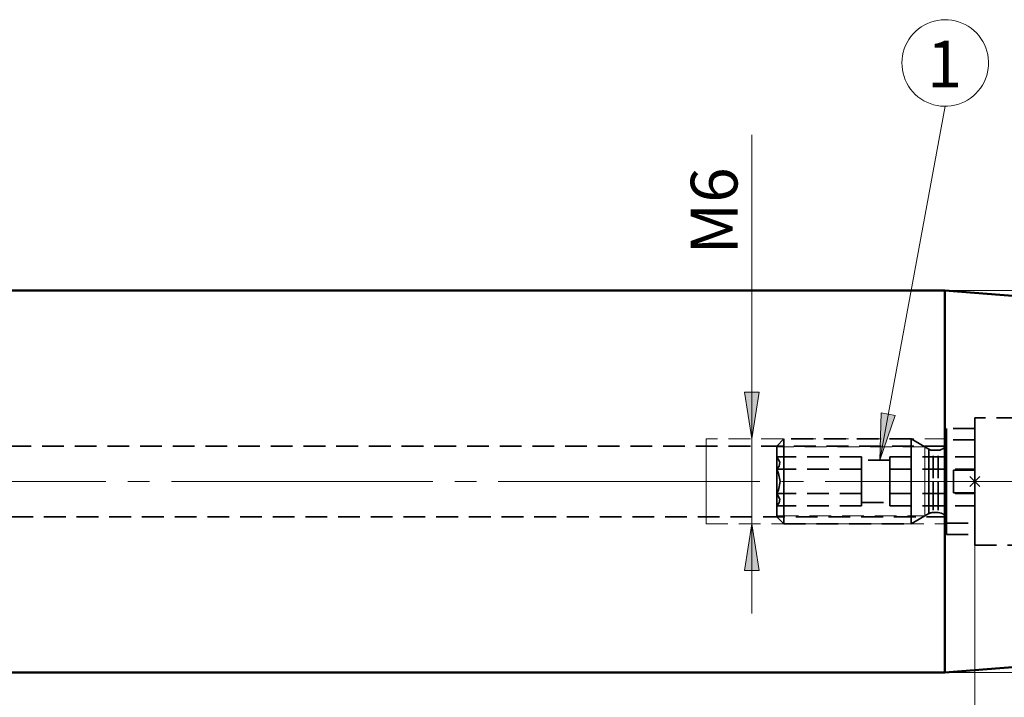
# Model space of a CAD drawing. Units: millimetres. Extents: x 5 to 292, y -203 to -7.
# Drawn here: x 149 to 207, y -85 to -45 of the extents above; entities that cross this region are included whole.
import ezdxf

# ---------------------------------------------------------------- set-up
doc = ezdxf.new("R2010")
doc.units = ezdxf.units.MM
doc.header["$MEASUREMENT"] = 0
for name, pattern in [('AI-Linetype-10', [1.905, 1.27, -0.635]), ('AI-Linetype-100', [1.905, 1.27, -0.635]), ('AI-Linetype-101', [1.905, 1.27, -0.635]), ('AI-Linetype-102', [1.905, 1.27, -0.635]), ('AI-Linetype-103', [1.905, 1.27, -0.635]), ('AI-Linetype-104', [1.905, 1.27, -0.635]), ('AI-Linetype-105', [1.905, 1.27, -0.635]), ('AI-Linetype-106', [1.905, 1.27, -0.635]), ('AI-Linetype-107', [1.905, 1.27, -0.635]), ('AI-Linetype-108', [1.905, 1.27, -0.635]), ('AI-Linetype-109', [1.905, 1.27, -0.635]), ('AI-Linetype-11', [1.905, 1.27, -0.635]), ('AI-Linetype-12', [1.905, 1.27, -0.635]), ('AI-Linetype-14', [19.05, 15.24, -1.27, 1.27, -1.27]), ('AI-Linetype-2', [1.905, 1.27, -0.635]), ('AI-Linetype-29', [1.905, 1.27, -0.635]), ('AI-Linetype-3', [1.905, 1.27, -0.635]), ('AI-Linetype-30', [1.905, 1.27, -0.635]), ('AI-Linetype-31', [1.905, 1.27, -0.635]), ('AI-Linetype-32', [1.905, 1.27, -0.635]), ('AI-Linetype-37', [1.905, 1.27, -0.635]), ('AI-Linetype-38', [1.905, 1.27, -0.635]), ('AI-Linetype-39', [1.905, 1.27, -0.635]), ('AI-Linetype-40', [1.905, 1.27, -0.635]), ('AI-Linetype-41', [1.905, 1.27, -0.635]), ('AI-Linetype-42', [1.905, 1.27, -0.635]), ('AI-Linetype-43', [1.905, 1.27, -0.635]), ('AI-Linetype-44', [1.905, 1.27, -0.635]), ('AI-Linetype-45', [1.905, 1.27, -0.635]), ('AI-Linetype-46', [1.905, 1.27, -0.635]), ('AI-Linetype-47', [1.905, 1.27, -0.635]), ('AI-Linetype-48', [1.905, 1.27, -0.635]), ('AI-Linetype-49', [1.905, 1.27, -0.635]), ('AI-Linetype-50', [1.905, 1.27, -0.635]), ('AI-Linetype-51', [1.905, 1.27, -0.635]), ('AI-Linetype-52', [1.905, 1.27, -0.635]), ('AI-Linetype-53', [1.905, 1.27, -0.635]), ('AI-Linetype-54', [1.905, 1.27, -0.635]), ('AI-Linetype-55', [1.905, 1.27, -0.635]), ('AI-Linetype-56', [1.905, 1.27, -0.635]), ('AI-Linetype-57', [1.905, 1.27, -0.635]), ('AI-Linetype-58', [1.905, 1.27, -0.635]), ('AI-Linetype-59', [1.905, 1.27, -0.635]), ('AI-Linetype-60', [1.905, 1.27, -0.635]), ('AI-Linetype-61', [1.905, 1.27, -0.635]), ('AI-Linetype-62', [1.905, 1.27, -0.635]), ('AI-Linetype-63', [1.905, 1.27, -0.635]), ('AI-Linetype-64', [1.905, 1.27, -0.635]), ('AI-Linetype-65', [1.905, 1.27, -0.635]), ('AI-Linetype-66', [1.905, 1.27, -0.635]), ('AI-Linetype-67', [1.905, 1.27, -0.635]), ('AI-Linetype-68', [1.905, 1.27, -0.635]), ('AI-Linetype-69', [1.905, 1.27, -0.635]), ('AI-Linetype-7', [1.905, 1.27, -0.635]), ('AI-Linetype-70', [1.905, 1.27, -0.635]), ('AI-Linetype-71', [1.905, 1.27, -0.635]), ('AI-Linetype-8', [1.905, 1.27, -0.635]), ('AI-Linetype-86', [1.905, 1.27, -0.635]), ('AI-Linetype-87', [1.905, 1.27, -0.635]), ('AI-Linetype-9', [1.905, 1.27, -0.635]), ('AI-Linetype-90', [1.905, 1.27, -0.635]), ('AI-Linetype-91', [1.905, 1.27, -0.635]), ('AI-Linetype-92', [1.905, 1.27, -0.635]), ('AI-Linetype-93', [1.905, 1.27, -0.635]), ('AI-Linetype-94', [1.905, 1.27, -0.635]), ('AI-Linetype-95', [1.905, 1.27, -0.635]), ('AI-Linetype-96', [1.905, 1.27, -0.635]), ('AI-Linetype-97', [1.905, 1.27, -0.635]), ('AI-Linetype-98', [1.905, 1.27, -0.635]), ('AI-Linetype-99', [1.905, 1.27, -0.635])]:
    doc.linetypes.add(name, pattern=pattern)
doc.layers.add('Ebene 1', color=7, linetype='Continuous')

# ---------------------------------------------------------------- blocks, each defined once
blk = doc.blocks.new('block 2')
at = {"layer": 'Ebene 1', "true_color": 0x000001}
h = blk.add_hatch(color=178, dxfattribs=at)
h.dxf.hatch_style = 2
h.paths.add_polyline_path([(28.713, -97.94), (28.294, -95.218), (29.131, -95.218)])
h.paths.add_polyline_path([(28.713, -46.01), (29.131, -48.732), (28.294, -48.732)])
h.paths.add_polyline_path([(37.866, -78.57), (38.285, -81.291), (37.447, -81.291)])
h.paths.add_polyline_path([(37.866, -65.381), (37.447, -62.659), (38.285, -62.659)])
h.paths.add_polyline_path([(272.538, -83.103), (272.119, -80.381), (272.957, -80.381)])
h.paths.add_polyline_path([(272.538, -60.848), (272.957, -63.569), (272.119, -63.569)])
h.paths.add_polyline_path([(191.954, -74.448), (192.373, -77.17), (191.535, -77.17)])
h.paths.add_polyline_path([(191.954, -69.503), (191.535, -66.781), (192.373, -66.781)])
h.paths.add_polyline_path([(247.81, -68.678), (247.391, -65.956), (248.228, -65.956)])
h.paths.add_polyline_path([(247.81, -75.272), (248.228, -77.994), (247.391, -77.994)])
h.paths.add_polyline_path([(247.81, -68.678), (247.391, -65.956), (248.228, -65.956)])
h = blk.add_hatch(color=178, dxfattribs=at)
h.dxf.hatch_style = 2
h.paths.add_polyline_path([(76.391, -57.498), (74.107, -57.831), (74.958, -55.666)])
h.paths.add_polyline_path([(86.007, -83.329), (85.943, -83.299), (85.875, -83.287), (85.805, -83.292), (85.739, -83.314), (85.68, -83.351), (85.632, -83.403), (85.599, -83.464), (85.582, -83.532), (85.583, -83.602), (85.601, -83.67), (85.635, -83.731), (85.683, -83.781), (85.743, -83.818), (85.809, -83.839), (85.879, -83.843), (85.948, -83.83), (86.011, -83.799), (86.064, -83.755), (86.105, -83.698), (86.13, -83.632), (86.138, -83.563), (86.129, -83.494), (86.103, -83.429), (86.061, -83.373), (86.007, -83.329), (85.859, -83.565)])
h.paths.add_polyline_path([(199.405, -70.739), (199.489, -67.986), (200.312, -68.139)])
at = {"layer": 'Ebene 1', "color": 178, "lineweight": 18, "true_color": 0x000001}
for points in [[(201.48, -49.42), (201.634, -49.556), (201.8, -49.678), (201.974, -49.788), (202.158, -49.882), (202.348, -49.961), (202.544, -50.025), (202.744, -50.072), (202.948, -50.102), (203.153, -50.116), (203.359, -50.114), (203.564, -50.094), (203.767, -50.058), (203.966, -50.005), (204.16, -49.937), (204.348, -49.853), (204.529, -49.753), (204.701, -49.64), (204.863, -49.512), (205.013, -49.372), (205.152, -49.22), (205.279, -49.058), (205.391, -48.885), (205.489, -48.704), (205.573, -48.516), (205.64, -48.321), (205.691, -48.122), (205.726, -47.918), (205.744, -47.713), (205.746, -47.507), (205.731, -47.302), (205.698, -47.099), (205.65, -46.898), (205.585, -46.703), (205.505, -46.513), (205.409, -46.331), (205.299, -46.157), (205.175, -45.992), (205.038, -45.838), (204.889, -45.696), (204.729, -45.567), (204.559, -45.451), (204.38, -45.349), (204.193, -45.262), (204, -45.19), (203.801, -45.135), (203.599, -45.096), (203.394, -45.074), (203.188, -45.068), (202.983, -45.079), (202.779, -45.107), (202.578, -45.152), (202.381, -45.212), (202.19, -45.289), (202.005, -45.381), (201.829, -45.487), (201.662, -45.608), (201.505, -45.742), (201.36, -45.888), (201.227, -46.045), (201.108, -46.213), (201.003, -46.39), (200.912, -46.575), (200.837, -46.767), (200.777, -46.964), (200.734, -47.165), (200.707, -47.369), (200.698, -47.575), (200.705, -47.781), (200.728, -47.986), (200.769, -48.188), (200.825, -48.386), (200.898, -48.578), (200.986, -48.765), (201.089, -48.943), (201.206, -49.112), (201.337, -49.272), (201.48, -49.42)], [(203.222, -50.117), (199.405, -70.739)], [(191.954, -69.503), (191.954, -51.786)], [(203.201, -60.848), (222.189, -60.848)], [(203.201, -60.848), (274.187, -60.848)], [(191.954, -69.503), (191.535, -66.781), (192.373, -66.781), (191.954, -69.503)], [(199.405, -70.739), (199.489, -67.986), (200.312, -68.139), (199.405, -70.739)], [(191.954, -69.503), (191.954, -74.448)], [(204.656, -72.267), (205.238, -71.684)], [(204.656, -71.684), (205.238, -72.267)], [(204.656, -72.267), (205.238, -71.684)], [(204.656, -71.684), (205.238, -72.267)], [(204.656, -72.267), (205.238, -71.684)], [(204.656, -71.684), (205.238, -72.267)], [(204.656, -72.267), (205.238, -71.684)], [(204.656, -71.684), (205.238, -72.267)], [(204.656, -72.267), (205.238, -71.684)], [(204.656, -71.684), (205.238, -72.267)], [(204.656, -72.267), (205.238, -71.684)], [(204.656, -71.684), (205.238, -72.267)], [(204.656, -72.267), (205.238, -71.684)], [(204.656, -71.684), (205.238, -72.267)], [(204.656, -72.267), (205.238, -71.684)], [(204.656, -71.684), (205.238, -72.267)], [(204.656, -72.267), (205.238, -71.684)], [(204.656, -71.684), (205.238, -72.267)], [(204.656, -72.267), (205.238, -71.684)], [(204.656, -71.684), (205.238, -72.267)], [(204.656, -72.267), (205.238, -71.684)], [(204.656, -71.684), (205.238, -72.267)], [(204.656, -72.267), (205.238, -71.684)], [(204.656, -71.684), (205.238, -72.267)], [(204.656, -72.267), (205.238, -71.684)], [(204.656, -71.684), (205.238, -72.267)], [(204.656, -72.267), (205.238, -71.684)], [(204.656, -71.684), (205.238, -72.267)], [(204.656, -72.267), (205.238, -71.684)], [(204.656, -71.684), (205.238, -72.267)], [(204.656, -72.267), (205.238, -71.684)], [(204.656, -71.684), (205.238, -72.267)], [(204.947, -72.387), (204.947, -71.563)], [(204.947, -72.387), (204.947, -71.563)], [(204.947, -72.387), (204.947, -71.563)], [(204.947, -72.387), (204.947, -71.563)], [(204.947, -72.387), (204.947, -71.563)], [(204.947, -72.387), (204.947, -71.563)], [(204.947, -72.387), (204.947, -71.563)], [(204.947, -72.387), (204.947, -71.563)], [(204.947, -72.387), (204.947, -71.563)], [(204.947, -72.387), (204.947, -71.563)], [(204.947, -72.387), (204.947, -71.563)], [(204.947, -72.387), (204.947, -71.563)], [(204.947, -72.387), (204.947, -71.563)], [(204.947, -72.387), (204.947, -71.563)], [(204.947, -72.387), (204.947, -71.563)], [(204.947, -72.387), (204.947, -71.563)], [(205.359, -71.975), (204.535, -71.975)], [(205.359, -71.975), (204.535, -71.975)], [(205.359, -71.975), (204.535, -71.975)], [(205.359, -71.975), (204.535, -71.975)], [(205.359, -71.975), (204.535, -71.975)], [(205.359, -71.975), (204.535, -71.975)], [(205.359, -71.975), (204.535, -71.975)], [(205.359, -71.975), (204.535, -71.975)], [(205.359, -71.975), (204.535, -71.975)], [(205.359, -71.975), (204.535, -71.975)], [(205.359, -71.975), (204.535, -71.975)], [(205.359, -71.975), (204.535, -71.975)], [(205.359, -71.975), (204.535, -71.975)], [(205.359, -71.975), (204.535, -71.975)], [(205.359, -71.975), (204.535, -71.975)], [(205.359, -71.975), (204.535, -71.975)], [(191.954, -74.448), (192.373, -77.17), (191.535, -77.17), (191.954, -74.448)], [(191.954, -74.448), (191.954, -79.682)], [(204.947, -75.684), (204.947, -92.238)], [(204.947, -75.684), (204.947, -103.278)], [(203.201, -83.103), (274.187, -83.103)]]:
    blk.add_lwpolyline(points, dxfattribs=at)
at = {"layer": 'Ebene 1', "color": 178, "lineweight": 50, "true_color": 0x000001}
for points in [[(203.201, -60.848), (129.113, -60.848)], [(203.201, -71.975), (203.201, -70.729), (203.201, -69.499), (203.201, -68.3), (203.201, -67.147), (203.201, -66.055), (203.201, -65.037), (203.201, -64.107), (203.201, -63.275), (203.201, -62.553), (203.201, -61.95), (203.201, -61.472), (203.201, -61.126), (203.201, -60.918), (203.201, -60.848)], [(233.797, -63.256), (203.201, -60.848)], [(203.201, -83.103), (203.201, -83.033), (203.201, -82.824), (203.201, -82.479), (203.201, -82.001), (203.201, -81.397), (203.201, -80.675), (203.201, -79.844), (203.201, -78.913), (203.201, -77.896), (203.201, -76.803), (203.201, -75.651), (203.201, -74.451), (203.201, -73.221), (203.201, -71.975)], [(203.201, -83.103), (233.797, -80.695)], [(129.113, -83.103), (203.201, -83.103)]]:
    blk.add_lwpolyline(points, dxfattribs=at)
at = {"layer": 'Ebene 1', "lineweight": 0}
for points in [[(191.954, -69.503), (191.535, -66.781), (192.373, -66.781)], [(199.405, -70.739), (199.489, -67.986), (200.312, -68.139)], [(191.954, -74.448), (192.373, -77.17), (191.535, -77.17)]]:
    blk.add_lwpolyline(points, dxfattribs=at)
at = {"layer": 'Ebene 1', "color": 178, "linetype": 'AI-Linetype-29', "lineweight": 35, "true_color": 0x000001}
blk.add_lwpolyline([(204.947, -71.975), (204.947, -71.252), (204.947, -70.556), (204.947, -69.914), (204.947, -69.352), (204.947, -68.891), (204.947, -68.548), (204.947, -68.337), (204.947, -68.266)], dxfattribs=at)
at = {"layer": 'Ebene 1', "color": 178, "linetype": 'AI-Linetype-87', "lineweight": 35, "true_color": 0x000001}
blk.add_lwpolyline([(213.19, -68.266), (204.947, -68.266)], dxfattribs=at)
at = {"layer": 'Ebene 1', "color": 178, "linetype": 'AI-Linetype-31', "lineweight": 35, "true_color": 0x000001}
blk.add_lwpolyline([(203.298, -71.975), (203.298, -71.311), (203.298, -70.678), (203.298, -70.105), (203.298, -69.619), (203.298, -69.244), (203.298, -68.997), (203.298, -68.889), (203.298, -68.884)], dxfattribs=at)
at = {"layer": 'Ebene 1', "color": 178, "linetype": 'AI-Linetype-91', "lineweight": 35, "true_color": 0x000001}
blk.add_lwpolyline([(204.947, -68.884), (203.299, -68.884)], dxfattribs=at)
at = {"layer": 'Ebene 1', "color": 178, "linetype": 'AI-Linetype-92', "lineweight": 35, "true_color": 0x000001}
blk.add_lwpolyline([(203.298, -69.915), (84.029, -69.915)], dxfattribs=at)
at = {"layer": 'Ebene 1', "color": 178, "linetype": 'AI-Linetype-8', "lineweight": 18, "true_color": 0x000001}
blk.add_lwpolyline([(203.298, -69.502), (189.286, -69.502)], dxfattribs=at)
at = {"layer": 'Ebene 1', "color": 178, "linetype": 'AI-Linetype-2', "lineweight": 18, "true_color": 0x000001}
blk.add_lwpolyline([(189.286, -74.348), (189.286, -74.055), (189.286, -73.595), (189.286, -73.003), (189.286, -72.327), (189.286, -71.623), (189.286, -70.948), (189.286, -70.356), (189.286, -69.895), (189.286, -69.603), (189.286, -69.503)], dxfattribs=at)
at = {"layer": 'Ebene 1', "color": 178, "linetype": 'AI-Linetype-96', "lineweight": 35, "true_color": 0x000001}
blk.add_lwpolyline([(193.819, -69.502), (193.407, -69.915)], dxfattribs=at)
at = {"layer": 'Ebene 1', "color": 178, "linetype": 'AI-Linetype-42', "lineweight": 35, "true_color": 0x000001}
blk.add_lwpolyline([(193.407, -71.975), (193.407, -71.442), (193.407, -70.945), (193.407, -70.518), (193.407, -70.191), (193.407, -69.985), (193.407, -69.914)], dxfattribs=at)
at = {"layer": 'Ebene 1', "color": 178, "linetype": 'AI-Linetype-10', "lineweight": 18, "true_color": 0x000001}
blk.add_lwpolyline([(202.029, -69.96), (193.407, -69.96)], dxfattribs=at)
at = {"layer": 'Ebene 1', "color": 178, "linetype": 'AI-Linetype-40', "lineweight": 35, "true_color": 0x000001}
blk.add_lwpolyline([(193.819, -71.975), (193.819, -71.384), (193.819, -70.826), (193.819, -70.336), (193.819, -69.94), (193.819, -69.663), (193.819, -69.52), (193.819, -69.502)], dxfattribs=at)
at = {"layer": 'Ebene 1', "color": 178, "linetype": 'AI-Linetype-99', "lineweight": 35, "true_color": 0x000001}
blk.add_lwpolyline([(201.238, -69.502), (193.819, -69.502)], dxfattribs=at)
at = {"layer": 'Ebene 1', "color": 178, "linetype": 'AI-Linetype-38', "lineweight": 35, "true_color": 0x000001}
blk.add_lwpolyline([(201.238, -71.975), (201.238, -71.384), (201.238, -70.826), (201.238, -70.336), (201.238, -69.94), (201.238, -69.663), (201.238, -69.52), (201.238, -69.502)], dxfattribs=at)
at = {"layer": 'Ebene 1', "color": 178, "linetype": 'AI-Linetype-95', "lineweight": 35, "true_color": 0x000001}
blk.add_lwpolyline([(202.265, -70.096), (201.238, -69.502)], dxfattribs=at)
at = {"layer": 'Ebene 1', "color": 178, "linetype": 'AI-Linetype-12', "lineweight": 18, "true_color": 0x000001}
blk.add_lwpolyline([(202.029, -69.96), (202.029, -70.069)], dxfattribs=at)
at = {"layer": 'Ebene 1', "color": 178, "linetype": 'AI-Linetype-103', "lineweight": 35, "true_color": 0x000001}
blk.add_lwpolyline([(203.298, -69.667), (203.289, -69.764), (203.261, -69.857), (203.215, -69.942), (203.154, -70.017), (203.079, -70.078), (202.993, -70.124), (202.9, -70.152), (202.804, -70.162)], dxfattribs=at)
at = {"layer": 'Ebene 1', "color": 178, "linetype": 'AI-Linetype-101', "lineweight": 35, "true_color": 0x000001}
blk.add_lwpolyline([(204.947, -69.544), (203.299, -69.544)], dxfattribs=at)
at = {"layer": 'Ebene 1', "color": 178, "linetype": 'AI-Linetype-56', "lineweight": 35, "true_color": 0x000001}
blk.add_lwpolyline([(193.407, -70.548), (193.595, -70.86), (193.544, -71.09), (193.407, -71.262)], dxfattribs=at)
at = {"layer": 'Ebene 1', "color": 178, "linetype": 'AI-Linetype-70', "lineweight": 35, "true_color": 0x000001}
blk.add_lwpolyline([(198.353, -70.548), (193.407, -70.548)], dxfattribs=at)
at = {"layer": 'Ebene 1', "color": 178, "linetype": 'AI-Linetype-66', "lineweight": 35, "true_color": 0x000001}
blk.add_lwpolyline([(198.353, -70.905), (198.353, -70.548)], dxfattribs=at)
at = {"layer": 'Ebene 1', "color": 178, "linetype": 'AI-Linetype-65', "lineweight": 35, "true_color": 0x000001}
blk.add_lwpolyline([(200.001, -70.548), (200.001, -70.904)], dxfattribs=at)
at = {"layer": 'Ebene 1', "color": 178, "linetype": 'AI-Linetype-69', "lineweight": 35, "true_color": 0x000001}
blk.add_lwpolyline([(200.001, -70.548), (204.947, -70.548)], dxfattribs=at)
at = {"layer": 'Ebene 1', "color": 178, "linetype": 'AI-Linetype-3', "lineweight": 18, "true_color": 0x000001}
blk.add_lwpolyline([(202.029, -70.069), (202.029, -70.385), (202.029, -70.873), (202.029, -71.481), (202.029, -72.142), (202.029, -72.785), (202.029, -73.34), (202.029, -73.748), (202.029, -73.964), (202.029, -73.991)], dxfattribs=at)
at = {"layer": 'Ebene 1', "color": 178, "linetype": 'AI-Linetype-105', "lineweight": 35, "true_color": 0x000001}
blk.add_lwpolyline([(202.512, -70.162), (202.48, -70.161), (202.448, -70.158), (202.416, -70.152), (202.384, -70.145), (202.353, -70.136), (202.323, -70.124), (202.294, -70.111), (202.265, -70.096)], dxfattribs=at)
at = {"layer": 'Ebene 1', "color": 178, "linetype": 'AI-Linetype-37', "lineweight": 35, "true_color": 0x000001}
blk.add_lwpolyline([(202.265, -71.975), (202.265, -71.468), (202.265, -70.999), (202.265, -70.602), (202.265, -70.306), (202.265, -70.135), (202.265, -70.1), (202.265, -70.204), (202.265, -70.44), (202.265, -70.789), (202.265, -71.227), (202.265, -71.719), (202.265, -72.231), (202.265, -72.724), (202.265, -73.161), (202.265, -73.511), (202.265, -73.746), (202.265, -73.851), (202.265, -73.816), (202.265, -73.644), (202.265, -73.349), (202.265, -72.952), (202.265, -72.482), (202.265, -71.975)], dxfattribs=at)
at = {"layer": 'Ebene 1', "color": 178, "linetype": 'AI-Linetype-107', "lineweight": 35, "true_color": 0x000001}
blk.add_lwpolyline([(202.804, -70.162), (202.513, -70.162)], dxfattribs=at)
at = {"layer": 'Ebene 1', "color": 178, "linetype": 'AI-Linetype-109', "lineweight": 35, "true_color": 0x000001}
blk.add_lwpolyline([(200.001, -70.739), (198.353, -70.739)], dxfattribs=at)
at = {"layer": 'Ebene 1', "color": 178, "linetype": 'AI-Linetype-62', "lineweight": 35, "true_color": 0x000001}
blk.add_lwpolyline([(198.353, -71.261), (198.353, -70.905)], dxfattribs=at)
at = {"layer": 'Ebene 1', "color": 178, "linetype": 'AI-Linetype-49', "lineweight": 35, "true_color": 0x000001}
blk.add_lwpolyline([(200.001, -70.905), (200.001, -71.261)], dxfattribs=at)
at = {"layer": 'Ebene 1', "color": 178, "linetype": 'AI-Linetype-60', "lineweight": 35, "true_color": 0x000001}
blk.add_lwpolyline([(193.407, -71.261), (193.513, -71.509), (193.598, -71.985), (193.5, -72.477), (193.407, -72.689)], dxfattribs=at)
at = {"layer": 'Ebene 1', "color": 178, "linetype": 'AI-Linetype-61', "lineweight": 35, "true_color": 0x000001}
blk.add_lwpolyline([(198.353, -71.261), (193.407, -71.261)], dxfattribs=at)
at = {"layer": 'Ebene 1', "color": 178, "linetype": 'AI-Linetype-58', "lineweight": 35, "true_color": 0x000001}
blk.add_lwpolyline([(198.353, -71.975), (198.353, -71.261)], dxfattribs=at)
at = {"layer": 'Ebene 1', "color": 178, "linetype": 'AI-Linetype-53', "lineweight": 35, "true_color": 0x000001}
blk.add_lwpolyline([(200.001, -71.261), (204.947, -71.261)], dxfattribs=at)
at = {"layer": 'Ebene 1', "color": 178, "linetype": 'AI-Linetype-54', "lineweight": 35, "true_color": 0x000001}
blk.add_lwpolyline([(200.001, -71.261), (200.001, -71.975)], dxfattribs=at)
at = {"layer": 'Ebene 1', "color": 178, "linetype": 'AI-Linetype-44', "lineweight": 35, "true_color": 0x000001}
blk.add_lwpolyline([(203.711, -71.316), (204.947, -71.316)], dxfattribs=at)
at = {"layer": 'Ebene 1', "color": 178, "linetype": 'AI-Linetype-45', "lineweight": 35, "true_color": 0x000001}
blk.add_lwpolyline([(203.711, -72.635), (203.711, -72.472), (203.711, -72.308), (203.711, -72.142), (203.711, -71.975), (203.711, -71.809), (203.711, -71.643), (203.711, -71.478), (203.711, -71.316)], dxfattribs=at)
at = {"layer": 'Ebene 1', "color": 178, "linetype": 'AI-Linetype-14', "lineweight": 18, "true_color": 0x000001}
blk.add_lwpolyline([(43.829, -71.975), (239.873, -71.975)], dxfattribs=at)
at = {"layer": 'Ebene 1', "color": 178, "linetype": 'AI-Linetype-43', "lineweight": 35, "true_color": 0x000001}
blk.add_lwpolyline([(193.407, -74.036), (193.407, -73.966), (193.407, -73.76), (193.407, -73.432), (193.407, -73.006), (193.407, -72.509), (193.407, -71.975)], dxfattribs=at)
at = {"layer": 'Ebene 1', "color": 178, "linetype": 'AI-Linetype-41', "lineweight": 35, "true_color": 0x000001}
blk.add_lwpolyline([(193.819, -74.448), (193.819, -74.43), (193.819, -74.287), (193.819, -74.011), (193.819, -73.615), (193.819, -73.125), (193.819, -72.567), (193.819, -71.975)], dxfattribs=at)
at = {"layer": 'Ebene 1', "color": 178, "linetype": 'AI-Linetype-59', "lineweight": 35, "true_color": 0x000001}
blk.add_lwpolyline([(198.353, -72.689), (198.353, -71.975)], dxfattribs=at)
at = {"layer": 'Ebene 1', "color": 178, "linetype": 'AI-Linetype-52', "lineweight": 35, "true_color": 0x000001}
blk.add_lwpolyline([(200.001, -71.975), (200.001, -72.689)], dxfattribs=at)
at = {"layer": 'Ebene 1', "color": 178, "linetype": 'AI-Linetype-39', "lineweight": 35, "true_color": 0x000001}
blk.add_lwpolyline([(201.238, -74.448), (201.238, -74.43), (201.238, -74.287), (201.238, -74.011), (201.238, -73.615), (201.238, -73.125), (201.238, -72.567), (201.238, -71.975)], dxfattribs=at)
at = {"layer": 'Ebene 1', "color": 178, "linetype": 'AI-Linetype-32', "lineweight": 35, "true_color": 0x000001}
blk.add_lwpolyline([(203.298, -75.066), (203.298, -75.062), (203.298, -74.954), (203.298, -74.706), (203.298, -74.331), (203.298, -73.846), (203.298, -73.273), (203.298, -72.64), (203.298, -71.975)], dxfattribs=at)
at = {"layer": 'Ebene 1', "color": 178, "linetype": 'AI-Linetype-30', "lineweight": 35, "true_color": 0x000001}
blk.add_lwpolyline([(204.947, -75.685), (204.947, -75.613), (204.947, -75.402), (204.947, -75.059), (204.947, -74.598), (204.947, -74.036), (204.947, -73.395), (204.947, -72.699), (204.947, -71.975)], dxfattribs=at)
at = {"layer": 'Ebene 1', "color": 178, "linetype": 'AI-Linetype-57', "lineweight": 35, "true_color": 0x000001}
blk.add_lwpolyline([(198.353, -72.689), (193.407, -72.689)], dxfattribs=at)
at = {"layer": 'Ebene 1', "color": 178, "linetype": 'AI-Linetype-63', "lineweight": 35, "true_color": 0x000001}
blk.add_lwpolyline([(193.407, -72.689), (193.595, -73.001), (193.544, -73.231), (193.407, -73.403)], dxfattribs=at)
at = {"layer": 'Ebene 1', "color": 178, "linetype": 'AI-Linetype-55', "lineweight": 35, "true_color": 0x000001}
blk.add_lwpolyline([(198.353, -73.046), (198.353, -72.689)], dxfattribs=at)
at = {"layer": 'Ebene 1', "color": 178, "linetype": 'AI-Linetype-50', "lineweight": 35, "true_color": 0x000001}
blk.add_lwpolyline([(200.001, -72.689), (200.001, -73.046)], dxfattribs=at)
at = {"layer": 'Ebene 1', "color": 178, "linetype": 'AI-Linetype-51', "lineweight": 35, "true_color": 0x000001}
blk.add_lwpolyline([(200.001, -72.689), (204.947, -72.689)], dxfattribs=at)
at = {"layer": 'Ebene 1', "color": 178, "linetype": 'AI-Linetype-46', "lineweight": 35, "true_color": 0x000001}
blk.add_lwpolyline([(204.947, -72.635), (203.711, -72.635)], dxfattribs=at)
at = {"layer": 'Ebene 1', "color": 178, "linetype": 'AI-Linetype-71', "lineweight": 35, "true_color": 0x000001}
blk.add_lwpolyline([(198.353, -73.403), (193.407, -73.403)], dxfattribs=at)
at = {"layer": 'Ebene 1', "color": 178, "linetype": 'AI-Linetype-67', "lineweight": 35, "true_color": 0x000001}
blk.add_lwpolyline([(198.353, -73.403), (198.353, -73.046)], dxfattribs=at)
at = {"layer": 'Ebene 1', "color": 178, "linetype": 'AI-Linetype-108', "lineweight": 35, "true_color": 0x000001}
blk.add_lwpolyline([(198.353, -73.212), (200.001, -73.212)], dxfattribs=at)
at = {"layer": 'Ebene 1', "color": 178, "linetype": 'AI-Linetype-64', "lineweight": 35, "true_color": 0x000001}
blk.add_lwpolyline([(200.001, -73.046), (200.001, -73.403)], dxfattribs=at)
at = {"layer": 'Ebene 1', "color": 178, "linetype": 'AI-Linetype-68', "lineweight": 35, "true_color": 0x000001}
blk.add_lwpolyline([(200.001, -73.403), (204.947, -73.403)], dxfattribs=at)
at = {"layer": 'Ebene 1', "color": 178, "linetype": 'AI-Linetype-11', "lineweight": 18, "true_color": 0x000001}
blk.add_lwpolyline([(193.407, -73.991), (202.03, -73.991)], dxfattribs=at)
at = {"layer": 'Ebene 1', "color": 178, "linetype": 'AI-Linetype-94', "lineweight": 35, "true_color": 0x000001}
blk.add_lwpolyline([(201.238, -74.448), (202.265, -73.855)], dxfattribs=at)
at = {"layer": 'Ebene 1', "color": 178, "linetype": 'AI-Linetype-104', "lineweight": 35, "true_color": 0x000001}
blk.add_lwpolyline([(202.265, -73.855), (202.294, -73.84), (202.323, -73.826), (202.354, -73.815), (202.384, -73.806), (202.416, -73.798), (202.448, -73.793), (202.48, -73.79), (202.512, -73.789)], dxfattribs=at)
at = {"layer": 'Ebene 1', "color": 178, "linetype": 'AI-Linetype-106', "lineweight": 35, "true_color": 0x000001}
blk.add_lwpolyline([(202.512, -73.789), (202.804, -73.789)], dxfattribs=at)
at = {"layer": 'Ebene 1', "color": 178, "linetype": 'AI-Linetype-102', "lineweight": 35, "true_color": 0x000001}
blk.add_lwpolyline([(202.804, -73.789), (202.9, -73.798), (202.993, -73.826), (203.079, -73.872), (203.154, -73.934), (203.215, -74.009), (203.261, -74.094), (203.289, -74.187), (203.299, -74.283)], dxfattribs=at)
at = {"layer": 'Ebene 1', "color": 178, "linetype": 'AI-Linetype-93', "lineweight": 35, "true_color": 0x000001}
blk.add_lwpolyline([(84.028, -74.036), (203.298, -74.036)], dxfattribs=at)
at = {"layer": 'Ebene 1', "color": 178, "linetype": 'AI-Linetype-9', "lineweight": 18, "true_color": 0x000001}
blk.add_lwpolyline([(189.286, -74.448), (189.286, -74.348)], dxfattribs=at)
at = {"layer": 'Ebene 1', "color": 178, "linetype": 'AI-Linetype-7', "lineweight": 18, "true_color": 0x000001}
blk.add_lwpolyline([(189.286, -74.448), (203.298, -74.448)], dxfattribs=at)
at = {"layer": 'Ebene 1', "color": 178, "linetype": 'AI-Linetype-97', "lineweight": 35, "true_color": 0x000001}
blk.add_lwpolyline([(193.407, -74.036), (193.819, -74.448)], dxfattribs=at)
at = {"layer": 'Ebene 1', "color": 178, "linetype": 'AI-Linetype-98', "lineweight": 35, "true_color": 0x000001}
blk.add_lwpolyline([(193.819, -74.448), (201.238, -74.448)], dxfattribs=at)
at = {"layer": 'Ebene 1', "color": 178, "linetype": 'AI-Linetype-100', "lineweight": 35, "true_color": 0x000001}
blk.add_lwpolyline([(203.298, -74.407), (204.947, -74.407)], dxfattribs=at)
at = {"layer": 'Ebene 1', "color": 178, "linetype": 'AI-Linetype-90', "lineweight": 35, "true_color": 0x000001}
blk.add_lwpolyline([(203.298, -75.066), (204.947, -75.066)], dxfattribs=at)
at = {"layer": 'Ebene 1', "color": 178, "linetype": 'AI-Linetype-86', "lineweight": 35, "true_color": 0x000001}
blk.add_lwpolyline([(204.947, -75.685), (213.19, -75.685)], dxfattribs=at)
at = {"layer": 'Ebene 1', "color": 178, "linetype": 'AI-Linetype-48', "lineweight": 35, "true_color": 0x000001}
blk.add_open_spline([(202.512, -71.975), (202.512, -71.975), (202.512, -71.464), (202.512, -71.464), (202.512, -71.464), (202.512, -70.995), (202.512, -70.995), (202.512, -70.995), (202.512, -70.605), (202.512, -70.605), (202.512, -70.605), (202.512, -70.326), (202.512, -70.326), (202.512, -70.326), (202.512, -70.18), (202.512, -70.18), (202.512, -70.18), (202.512, -70.326), (202.512, -70.326), (202.512, -70.326), (202.512, -70.605), (202.512, -70.605), (202.512, -70.605), (202.512, -70.995), (202.512, -70.995), (202.512, -70.995), (202.512, -71.464), (202.512, -71.464), (202.512, -71.464), (202.512, -71.975), (202.512, -71.975), (202.512, -71.975), (202.512, -72.486), (202.512, -72.486), (202.512, -72.486), (202.512, -72.956), (202.512, -72.956), (202.512, -72.956), (202.512, -73.346), (202.512, -73.346), (202.512, -73.346), (202.512, -73.625), (202.512, -73.625), (202.512, -73.625), (202.512, -73.77), (202.512, -73.77), (202.512, -73.77), (202.512, -73.625), (202.512, -73.625), (202.512, -73.625), (202.512, -73.346), (202.512, -73.346), (202.512, -73.346), (202.512, -72.956), (202.512, -72.956), (202.512, -72.956), (202.512, -72.486), (202.512, -72.486), (202.512, -72.486), (202.512, -71.975), (202.512, -71.975)], degree=3, knots=[0, 0, 0, 0, 1, 1, 1, 2, 2, 2, 3, 3, 3, 4, 4, 4, 5, 5, 5, 6, 6, 6, 7, 7, 7, 8, 8, 8, 9, 9, 9, 10, 10, 10, 11, 11, 11, 12, 12, 12, 13, 13, 13, 14, 14, 14, 15, 15, 15, 16, 16, 16, 17, 17, 17, 18, 18, 18, 19, 19, 19, 20, 20, 20, 20], dxfattribs=at)
at = {"layer": 'Ebene 1', "color": 178, "linetype": 'AI-Linetype-47', "lineweight": 35, "true_color": 0x000001}
blk.add_open_spline([(202.804, -71.975), (202.804, -71.975), (202.804, -71.464), (202.804, -71.464), (202.804, -71.464), (202.804, -70.995), (202.804, -70.995), (202.804, -70.995), (202.804, -70.605), (202.804, -70.605), (202.804, -70.605), (202.804, -70.326), (202.804, -70.326), (202.804, -70.326), (202.804, -70.18), (202.804, -70.18), (202.804, -70.18), (202.804, -70.326), (202.804, -70.326), (202.804, -70.326), (202.804, -70.605), (202.804, -70.605), (202.804, -70.605), (202.804, -70.995), (202.804, -70.995), (202.804, -70.995), (202.804, -71.464), (202.804, -71.464), (202.804, -71.464), (202.804, -71.975), (202.804, -71.975), (202.804, -71.975), (202.804, -72.486), (202.804, -72.486), (202.804, -72.486), (202.804, -72.956), (202.804, -72.956), (202.804, -72.956), (202.804, -73.346), (202.804, -73.346), (202.804, -73.346), (202.804, -73.625), (202.804, -73.625), (202.804, -73.625), (202.804, -73.77), (202.804, -73.77), (202.804, -73.77), (202.804, -73.625), (202.804, -73.625), (202.804, -73.625), (202.804, -73.346), (202.804, -73.346), (202.804, -73.346), (202.804, -72.956), (202.804, -72.956), (202.804, -72.956), (202.804, -72.486), (202.804, -72.486), (202.804, -72.486), (202.804, -71.975), (202.804, -71.975)], degree=3, knots=[0, 0, 0, 0, 1, 1, 1, 2, 2, 2, 3, 3, 3, 4, 4, 4, 5, 5, 5, 6, 6, 6, 7, 7, 7, 8, 8, 8, 9, 9, 9, 10, 10, 10, 11, 11, 11, 12, 12, 12, 13, 13, 13, 14, 14, 14, 15, 15, 15, 16, 16, 16, 17, 17, 17, 18, 18, 18, 19, 19, 19, 20, 20, 20, 20], dxfattribs=at)
at = {"layer": 'Ebene 1', "color": 178, "true_color": 0x000001, "insert": (202.155, -49.012), "char_height": 2.72341, "attachment_point": 7}
blk.add_mtext('\\fCentury Gothic|b0|i0|c0|p34;\\W1.0003;1', dxfattribs=at)
at = {"layer": 'Ebene 1', "color": 178, "true_color": 0x000001, "insert": (191.119, -59.584), "char_height": 2.72341, "attachment_point": 7, "rotation": 90}
blk.add_mtext('\\fCentury Gothic|b0|i0|c0|p34;\\W1; M6 ', dxfattribs=at)

msp = doc.modelspace()

# ---------------------------------------------------------------- block references
at = {"layer": 'Ebene 1'}
msp.add_blockref('block 2', (0, 0), dxfattribs=at)

doc.saveas('drawing.dxf')
